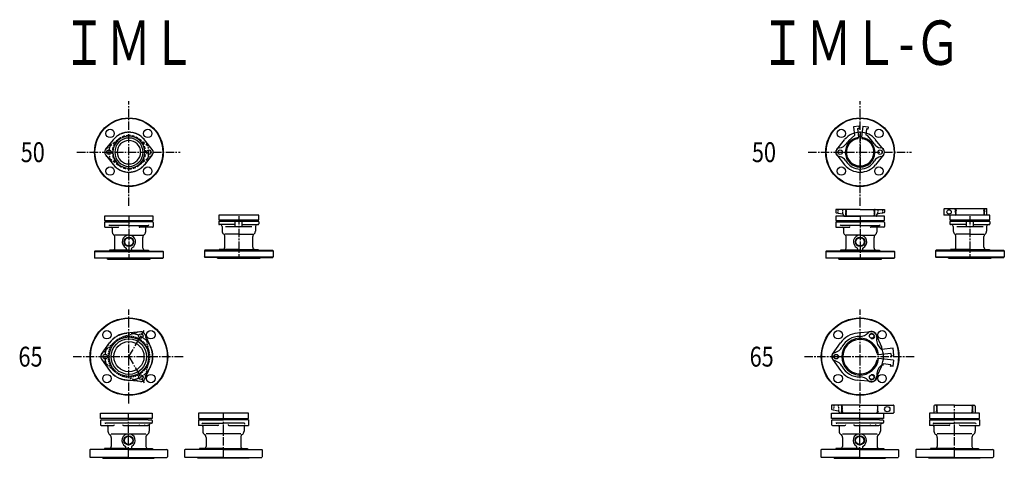
# Model space of a CAD drawing. Extents: x -731 to 2001, y -4322 to 478.
# Drawn here: x -526 to 1695, y -512 to 478 of the extents above; entities that cross this region are included whole.
import ezdxf
from ezdxf.enums import TextEntityAlignment as Align

# ---------------------------------------------------------------- set-up
doc = ezdxf.new("R2010")
doc.units = 0
doc.header["$PDMODE"] = 65
doc.header["$PDSIZE"] = 0.2
for name, pattern in [('CENTER2', [28.575, 19.05, -3.175, 3.175, -3.175]), ('HIDDEN', [9.525, 6.35, -3.175]), ('HIDDEN2', [4.7625, 3.175, -1.5875])]:
    doc.linetypes.add(name, pattern=pattern)
for name, color, linetype in [('1', 7, 'CONTINUOUS'), ('2', 7, 'CONTINUOUS'), ('5', 7, 'CONTINUOUS')]:
    doc.layers.add(name, color=color, linetype=linetype)
doc.styles.get("Standard").update_dxf_attribs({"font": 'MONOTXT.shx', "width": 0.8, "bigfont": 'EXTFONT.shx'})
doc.styles.add('WinFont1', font='ＭＳ 明朝', dxfattribs={"width": 0.8})

msp = doc.modelspace()

# ---------------------------------------------------------------- linework, layer by layer
at = {"layer": '1', "color": 7, "linetype": 'CENTER2'}
for p, q in [((-279.3, 57.4), (-279.3, 293.6)), ((1369.7, 57.4), (1369.7, 293.6)), ((-396.4, 178.6), (-163.4, 178.6)), ((1252.6, 178.6), (1485.5, 178.6)), ((1309.7, 178.6), (1429.7, 178.6)), ((-279.3, -388.8), (-279.3, -176.4)), ((1369.7, -388.8), (1369.7, -176.4)), ((-279.3, -282.8), (-245, -223.4)), ((-404.9, -282.8), (-155.3, -282.8)), ((-279.3, -282.8), (-245, -342.1)), ((1244.1, -282.8), (1493.7, -282.8))]:
    msp.add_line(p, q, dxfattribs=at)
at = {"layer": '1', "color": 92, "linetype": 'CENTER2'}
msp.add_line((1369.7, 223.6), (1369.7, 133.6), dxfattribs=at)
at = {"layer": '1', "color": 7, "linetype": 'CONTINUOUS'}
for p, q in [((-332.1, 184.8), (-314.3, 206.8)), ((-226.5, 184.8), (-244.3, 206.8)), ((1316.9, 184.8), (1334.7, 206.8)), ((1422.5, 184.8), (1404.7, 206.8)), ((-332.1, 172.3), (-314.3, 150.3)), ((-226.5, 172.3), (-244.3, 150.3)), ((1316.9, 172.3), (1334.7, 150.3)), ((1422.5, 172.3), (1404.7, 150.3)), ((-224.3, 34.3), (-334.3, 34.3)), ((-334.3, 34.3), (-334.3, 24.3)), ((-334.3, 24.3), (-224.3, 24.3)), ((-224.3, 24.3), (-224.3, 34.3)), ((13.4, 36.3), (-76.6, 36.3)), ((-76.6, 36.3), (-76.6, 26.3)), ((-76.6, 26.3), (13.4, 26.3)), ((-75.1, 23.3), (11.9, 23.3)), ((-39.5, 11.3), (-39.5, 23.3)), ((-23.7, 11.3), (-23.7, 23.3)), ((13.4, 26.3), (13.4, 36.3)), ((1424.7, 34.3), (1314.7, 34.3)), ((1314.7, 34.3), (1314.7, 24.3)), ((1314.7, 24.3), (1424.7, 24.3)), ((1424.7, 24.3), (1424.7, 34.3)), ((1662.4, 36.3), (1572.4, 36.3)), ((1572.4, 36.3), (1572.4, 26.3)), ((1572.4, 26.3), (1662.4, 26.3)), ((1573.9, 23.3), (1660.9, 23.3)), ((1609.5, 11.3), (1609.5, 23.3)), ((1625.3, 11.3), (1625.3, 23.3)), ((1662.4, 26.3), (1662.4, 36.3)), ((-334.3, 19.8), (-334.3, 10.8)), ((-332.8, 9.3), (-303.7, 9.3)), ((-225.8, 9.3), (-254.9, 9.3)), ((-224.3, 19.8), (-224.3, 10.8)), ((-61.3, 11.3), (-1.9, 11.3)), ((1314.7, 19.8), (1314.7, 10.8)), ((1316.2, 9.3), (1345.3, 9.3)), ((1423.2, 9.3), (1394.1, 9.3)), ((1424.7, 19.8), (1424.7, 10.8)), ((1587.7, 11.3), (1647.1, 11.3)), ((-279.3, -8.5), (-310.8, -8.5)), ((-279.3, -8.5), (-247.8, -8.5)), ((-31.6, -6.5), (-63.1, -6.5)), ((-31.6, -6.5), (-0.1, -6.5)), ((1369.7, -8.5), (1338.2, -8.5)), ((1369.7, -8.5), (1401.2, -8.5)), ((1617.4, -6.5), (1585.9, -6.5)), ((1617.4, -6.5), (1648.9, -6.5)), ((-279.3, -42.7), (-323.3, -42.7)), ((-323.3, -42.7), (-323.3, -44.7)), ((-279.3, -42.7), (-235.3, -42.7)), ((-235.3, -42.7), (-235.3, -44.7)), ((-108.1, -42.7), (-109.1, -43.7)), ((-109.1, -43.7), (-109.1, -57.7)), ((-109.1, -43.7), (45.9, -43.7)), ((-31.6, -42.7), (-108.1, -42.7)), ((-31.6, -40.7), (-75.6, -40.7)), ((-75.6, -40.7), (-75.6, -42.7)), ((-31.6, -40.7), (12.4, -40.7)), ((-31.6, -42.7), (44.9, -42.7)), ((12.4, -40.7), (12.4, -42.7)), ((44.9, -42.7), (45.9, -43.7)), ((45.9, -43.7), (45.9, -57.7)), ((1369.7, -42.7), (1325.7, -42.7)), ((1325.7, -42.7), (1325.7, -44.7)), ((1369.7, -42.7), (1413.7, -42.7)), ((1413.7, -42.7), (1413.7, -44.7)), ((1540.9, -42.7), (1539.9, -43.7)), ((1539.9, -43.7), (1539.9, -57.7)), ((1539.9, -43.7), (1694.9, -43.7)), ((1617.4, -42.7), (1540.9, -42.7)), ((1617.4, -40.7), (1573.4, -40.7)), ((1573.4, -40.7), (1573.4, -42.7)), ((1617.4, -40.7), (1661.4, -40.7)), ((1617.4, -42.7), (1693.9, -42.7)), ((1661.4, -40.7), (1661.4, -42.7)), ((1693.9, -42.7), (1694.9, -43.7)), ((1694.9, -43.7), (1694.9, -57.7)), ((-355.8, -44.7), (-356.8, -45.7)), ((-356.8, -45.7), (-356.8, -59.7)), ((-356.8, -45.7), (-201.8, -45.7)), ((-355.8, -60.7), (-356.8, -59.7)), ((-356.8, -59.7), (-201.8, -59.7)), ((-279.3, -44.7), (-355.8, -44.7)), ((-279.3, -60.7), (-355.8, -60.7)), ((-327.3, -62.7), (-327.3, -60.7)), ((-327.3, -62.7), (-231.3, -62.7)), ((-279.3, -44.7), (-202.8, -44.7)), ((-279.3, -60.7), (-202.8, -60.7)), ((-231.3, -62.7), (-231.3, -60.7)), ((-202.8, -44.7), (-201.8, -45.7)), ((-202.8, -60.7), (-201.8, -59.7)), ((-201.8, -45.7), (-201.8, -59.7)), ((-108.1, -58.7), (-109.1, -57.7)), ((-109.1, -57.7), (45.9, -57.7)), ((-31.6, -58.7), (-108.1, -58.7)), ((-79.6, -60.7), (-79.6, -58.7)), ((-79.6, -60.7), (16.4, -60.7)), ((-31.6, -58.7), (44.9, -58.7)), ((16.4, -60.7), (16.4, -58.7)), ((44.9, -58.7), (45.9, -57.7)), ((1293.2, -44.7), (1292.2, -45.7)), ((1292.2, -45.7), (1292.2, -59.7)), ((1292.2, -45.7), (1447.2, -45.7)), ((1293.2, -60.7), (1292.2, -59.7)), ((1292.2, -59.7), (1447.2, -59.7)), ((1369.7, -44.7), (1293.2, -44.7)), ((1369.7, -60.7), (1293.2, -60.7)), ((1321.7, -62.7), (1321.7, -60.7)), ((1321.7, -62.7), (1417.7, -62.7)), ((1369.7, -44.7), (1446.2, -44.7)), ((1369.7, -60.7), (1446.2, -60.7)), ((1417.7, -62.7), (1417.7, -60.7)), ((1446.2, -44.7), (1447.2, -45.7)), ((1446.2, -60.7), (1447.2, -59.7)), ((1447.2, -45.7), (1447.2, -59.7)), ((1540.9, -58.7), (1539.9, -57.7)), ((1539.9, -57.7), (1694.9, -57.7)), ((1617.4, -58.7), (1540.9, -58.7)), ((1569.4, -60.7), (1569.4, -58.7)), ((1569.4, -60.7), (1665.4, -60.7)), ((1617.4, -58.7), (1693.9, -58.7)), ((1665.4, -60.7), (1665.4, -58.7)), ((1693.9, -58.7), (1694.9, -57.7)), ((-253.5, -226.5), (-284.5, -229.5)), ((-243.4, -232.3), (-230.6, -260.7)), ((1394.7, -226.5), (1363.7, -229.5)), ((1404.8, -232.3), (1417.7, -260.7)), ((-340.9, -276.9), (-322.8, -251.6)), ((1307.3, -276.9), (1325.4, -251.6)), ((1418.3, -266.6), (1414.5, -263)), ((1443.9, -263.9), (1418.3, -266.6)), ((1445.6, -280.3), (1443.9, -263.9)), ((-340.9, -288.6), (-322.8, -313.9)), ((1307.3, -288.6), (1325.4, -313.9)), ((1439.1, -275.5), (1411.3, -278.4)), ((1445, -290.7), (1411.3, -287.1)), ((1439.1, -275.5), (1439.6, -280.9)), ((1439.6, -280.9), (1445.6, -280.3)), ((-243.4, -333.2), (-230.6, -304.9)), ((1404.8, -333.2), (1417.7, -304.9)), ((1417.9, -301.9), (1416.4, -303.2)), ((1421.2, -302.3), (1417.9, -301.9)), ((1421.5, -299.3), (1421.2, -302.3)), ((1438.9, -301.1), (1421.5, -299.3)), ((1438.6, -304.1), (1438.9, -301.1)), ((1443.6, -304.6), (1438.6, -304.1)), ((1445, -290.7), (1443.6, -304.6)), ((-253.5, -339.1), (-284.5, -336)), ((1394.7, -339.1), (1363.7, -336)), ((1368.9, -392.2), (1305.4, -392.2)), ((1305.4, -392.2), (1305.4, -401.4)), ((1368.9, -392.2), (1444.6, -392.2)), ((1445.6, -393.2), (1445.6, -409.2)), ((1536.3, -394.2), (1536.3, -409.2)), ((1582.8, -392.2), (1538.3, -392.2)), ((1582.8, -392.2), (1627.3, -392.2)), ((1629.3, -394.2), (1629.3, -409.2)), ((-343.6, -422.2), (-343.6, -410.2)), ((-343.6, -410.2), (-226.6, -410.2)), ((-226.6, -410.2), (-226.6, -422.2)), ((-9.8, -410.2), (-122.5, -410.2)), ((-122.5, -410.2), (-122.5, -422.2)), ((-9.8, -422.2), (-9.8, -410.2)), ((1305.4, -422.2), (1305.4, -410.2)), ((1305.4, -410.2), (1422.4, -410.2)), ((1306.2, -402.4), (1319.9, -404.8)), ((1322.4, -407.7), (1322.4, -409.2)), ((1368.9, -410.2), (1323.4, -410.2)), ((1368.9, -410.2), (1444.6, -410.2)), ((1422.4, -410.2), (1422.4, -422.2)), ((1639.1, -410.2), (1526.5, -410.2)), ((1526.5, -410.2), (1526.5, -422.2)), ((1639.1, -422.2), (1639.1, -410.2)), ((-226.6, -422.2), (-343.6, -422.2)), ((-343.6, -427.2), (-343.6, -436.2)), ((-341.6, -438.2), (-313.8, -438.2)), ((-291.7, -438.2), (-236.8, -438.2)), ((-122.5, -422.2), (-9.8, -422.2)), ((-122.5, -425.2), (-122.5, -438.2)), ((-78.7, -438.2), (-122.5, -438.2)), ((-53.7, -438.2), (-9.8, -438.2)), ((-9.8, -425.2), (-9.8, -438.2)), ((1422.4, -422.2), (1305.4, -422.2)), ((1305.4, -427.2), (1305.4, -436.2)), ((1307.4, -438.2), (1335.2, -438.2)), ((1357.3, -438.2), (1412.2, -438.2)), ((1526.5, -422.2), (1639.1, -422.2)), ((1526.5, -425.2), (1526.5, -438.2)), ((1570.3, -438.2), (1526.5, -438.2)), ((1595.3, -438.2), (1639.1, -438.2)), ((1639.1, -425.2), (1639.1, -438.2)), ((-319.1, -456.7), (-241.1, -456.7)), ((-27.2, -456.7), (-105.2, -456.7)), ((1329.9, -456.7), (1407.9, -456.7)), ((1621.8, -456.7), (1543.8, -456.7)), ((-367.6, -493.2), (-366.6, -492.2)), ((-367.6, -493.2), (-367.6, -509.2)), ((-367.6, -509.2), (-366.6, -510.2)), ((-280.1, -492.2), (-366.6, -492.2)), ((-280.1, -510.2), (-366.6, -510.2)), ((-338.1, -512.2), (-338.1, -510.2)), ((-280.1, -490.2), (-334.1, -490.2)), ((-334.1, -490.2), (-334.1, -492.2)), ((-280.1, -490.2), (-226.1, -490.2)), ((-280.1, -492.2), (-193.6, -492.2)), ((-280.1, -510.2), (-193.6, -510.2)), ((-226.1, -490.2), (-226.1, -492.2)), ((-222.1, -512.2), (-222.1, -510.2)), ((-192.6, -493.2), (-193.6, -492.2)), ((-192.6, -509.2), (-193.6, -510.2)), ((-192.6, -493.2), (-192.6, -509.2)), ((-153.7, -493.2), (-152.7, -492.2)), ((-153.7, -493.2), (-153.7, -509.2)), ((-153.7, -509.2), (-152.7, -510.2)), ((-66.2, -492.2), (-152.7, -492.2)), ((-66.2, -510.2), (-152.7, -510.2)), ((-124.2, -512.2), (-124.2, -510.2)), ((-66.2, -490.2), (-120.2, -490.2)), ((-120.2, -490.2), (-120.2, -492.2)), ((-66.2, -490.2), (-12.2, -490.2)), ((-66.2, -492.2), (20.3, -492.2)), ((-66.2, -510.2), (20.3, -510.2)), ((-12.2, -490.2), (-12.2, -492.2)), ((-8.2, -512.2), (-8.2, -510.2)), ((21.3, -493.2), (20.3, -492.2)), ((21.3, -509.2), (20.3, -510.2)), ((21.3, -493.2), (21.3, -509.2)), ((1281.4, -493.2), (1282.4, -492.2)), ((1281.4, -493.2), (1281.4, -509.2)), ((1281.4, -509.2), (1282.4, -510.2)), ((1368.9, -492.2), (1282.4, -492.2)), ((1368.9, -510.2), (1282.4, -510.2)), ((1310.9, -512.2), (1310.9, -510.2)), ((1368.9, -490.2), (1314.9, -490.2)), ((1314.9, -490.2), (1314.9, -492.2)), ((1368.9, -490.2), (1422.9, -490.2)), ((1368.9, -492.2), (1455.4, -492.2)), ((1368.9, -510.2), (1455.4, -510.2)), ((1422.9, -490.2), (1422.9, -492.2)), ((1426.9, -512.2), (1426.9, -510.2)), ((1456.4, -493.2), (1455.4, -492.2)), ((1456.4, -509.2), (1455.4, -510.2)), ((1456.4, -493.2), (1456.4, -509.2)), ((1495.3, -493.2), (1496.3, -492.2)), ((1495.3, -493.2), (1495.3, -509.2)), ((1495.3, -509.2), (1496.3, -510.2)), ((1582.8, -492.2), (1496.3, -492.2)), ((1582.8, -510.2), (1496.3, -510.2)), ((1524.8, -512.2), (1524.8, -510.2)), ((1582.8, -490.2), (1528.8, -490.2)), ((1528.8, -490.2), (1528.8, -492.2)), ((1582.8, -490.2), (1636.8, -490.2)), ((1582.8, -492.2), (1669.3, -492.2)), ((1582.8, -510.2), (1669.3, -510.2)), ((1636.8, -490.2), (1636.8, -492.2)), ((1640.8, -512.2), (1640.8, -510.2)), ((1670.3, -493.2), (1669.3, -492.2)), ((1670.3, -509.2), (1669.3, -510.2)), ((1670.3, -493.2), (1670.3, -509.2)), ((-338.1, -512.2), (-222.1, -512.2)), ((-8.2, -512.2), (-124.2, -512.2)), ((1310.9, -512.2), (1426.9, -512.2)), ((1640.8, -512.2), (1524.8, -512.2))]:
    msp.add_line(p, q, dxfattribs=at)
at = {"layer": '1', "color": 7, "linetype": 'HIDDEN'}
for p, q in [((-330.4, 186.5), (-302.2, 208.2)), ((-228.2, 186.5), (-256.4, 208.2)), ((-330.4, 170.6), (-302.2, 148.9)), ((-228.2, 170.6), (-256.4, 148.9))]:
    msp.add_line(p, q, dxfattribs=at)
at = {"layer": '1', "color": 7, "linetype": 'HIDDEN2'}
for p, q in [((-255.5, -226.9), (-292.9, -238.3)), ((-242.8, -234.2), (-234, -272.3)), ((-339.6, -275.5), (-311, -248.8)), ((-339.6, -290.1), (-311, -316.8)), ((-242.8, -331.4), (-234, -293.2)), ((-255.5, -338.7), (-292.9, -327.2)), ((1310.4, -392.2), (1309.9, -401.9)), ((1320.4, -392.2), (1321.1, -405.3)), ((1327.4, -392.5), (1327.4, -392.2)), ((1327.4, -392.5), (1329.9, -394)), ((1329.9, -394), (1328.1, -395)), ((1328.1, -395.8), (1329.9, -396.9)), ((1329.9, -396.9), (1328.1, -397.9)), ((1328.1, -398.7), (1329.9, -399.7)), ((1410.4, -392.5), (1407.9, -394)), ((1407.9, -394), (1409.6, -395)), ((1409.6, -395.8), (1407.9, -396.9)), ((1407.9, -396.9), (1409.6, -397.9)), ((1409.6, -398.7), (1407.9, -399.7)), ((1410.4, -392.5), (1410.4, -392.2)), ((1541.3, -392.5), (1541.3, -392.2)), ((1541.3, -392.5), (1543.8, -394)), ((1543.8, -394), (1542, -395)), ((1542, -395.8), (1543.8, -396.9)), ((1543.8, -396.9), (1542, -397.9)), ((1542, -398.7), (1543.8, -399.7)), ((1624.3, -392.5), (1621.8, -394)), ((1621.8, -394), (1623.5, -395)), ((1623.5, -395.8), (1621.8, -396.9)), ((1621.8, -396.9), (1623.5, -397.9)), ((1623.5, -398.7), (1621.8, -399.7)), ((1624.3, -392.5), (1624.3, -392.2)), ((1327.4, -409.8), (1329.9, -408.4)), ((1327.4, -409.8), (1327.4, -410.2)), ((1329.9, -399.7), (1328.1, -400.7)), ((1328.1, -401.6), (1329.9, -402.6)), ((1329.9, -402.6), (1328.1, -403.6)), ((1328.1, -404.5), (1329.9, -405.5)), ((1329.9, -405.5), (1328.1, -406.5)), ((1328.1, -407.4), (1329.9, -408.4)), ((1407.9, -399.7), (1409.6, -400.7)), ((1409.6, -401.6), (1407.9, -402.6)), ((1407.9, -402.6), (1409.6, -403.6)), ((1409.6, -404.5), (1407.9, -405.5)), ((1407.9, -405.5), (1409.6, -406.5)), ((1409.6, -407.4), (1407.9, -408.4)), ((1410.4, -409.8), (1407.9, -408.4)), ((1410.4, -409.8), (1410.4, -410.2)), ((1541.3, -409.8), (1543.8, -408.4)), ((1541.3, -409.8), (1541.3, -410.2)), ((1543.8, -399.7), (1542, -400.7)), ((1542, -401.6), (1543.8, -402.6)), ((1543.8, -402.6), (1542, -403.6)), ((1542, -404.5), (1543.8, -405.5)), ((1543.8, -405.5), (1542, -406.5)), ((1542, -407.4), (1543.8, -408.4)), ((1621.8, -399.7), (1623.5, -400.7)), ((1623.5, -401.6), (1621.8, -402.6)), ((1621.8, -402.6), (1623.5, -403.6)), ((1623.5, -404.5), (1621.8, -405.5)), ((1621.8, -405.5), (1623.5, -406.5)), ((1623.5, -407.4), (1621.8, -408.4)), ((1624.3, -409.8), (1621.8, -408.4)), ((1624.3, -409.8), (1624.3, -410.2))]:
    msp.add_line(p, q, dxfattribs=at)
at = {"layer": '1', "color": 7, "linetype": 'CONTINUOUS'}
for centre, radius in [((-279.3, 178.6), 77.5), ((-279.3, 178.6), 76.5), ((1369.7, 178.6), 77.5), ((1369.7, 178.6), 76.5), ((-321.7, 221), 9.5), ((-236.9, 221), 9.5), ((1327.3, 221), 9.5), ((1412.1, 221), 9.5), ((-324.3, 178.6), 5), ((-234.3, 178.6), 5), ((-321.7, 136.1), 9.5), ((-236.9, 136.1), 9.5), ((1327.3, 136.1), 9.5), ((1412.1, 136.1), 9.5), ((-279.3, -23.7), 10.5), ((-279.3, -23.7), 9.32), ((1369.7, -23.7), 10.5), ((1369.7, -23.7), 9.32), ((-279.3, -282.8), 87.5), ((-279.3, -282.8), 86.5), ((1369.7, -282.8), 87.5), ((1369.7, -282.8), 86.5), ((-328.8, -233.3), 9.5), ((-279.3, -282.8), 44.5), ((-279.3, -282.8), 40), ((-252.5, -236.4), 5), ((-229.8, -233.3), 9.5), ((1320.2, -233.3), 9.5), ((1395.7, -236.4), 5), ((1419.2, -233.3), 9.5), ((-279.3, -282.8), 34), ((-332.8, -282.8), 5), ((1315.4, -282.8), 5), ((1316.2, -282.8), 5), ((-328.8, -332.3), 9.5), ((-252.5, -329.1), 5), ((-229.8, -332.3), 9.5), ((1320.2, -332.3), 9.5), ((1395.7, -329.1), 5), ((1419.2, -332.3), 9.5), ((1430.9, -401.2), 6), ((-280.1, -471.7), 10.5), ((-280.1, -471.7), 9.32), ((1368.9, -471.7), 10.5), ((1368.9, -471.7), 9.32)]:
    msp.add_circle(centre, radius, dxfattribs=at)
at = {"layer": '1', "color": 7, "linetype": 'CENTER2'}
msp.add_circle((-279.3, -282.8), 53.5, dxfattribs=at)
at = {"layer": '1', "color": 7, "linetype": 'HIDDEN2'}
msp.add_circle((-279.3, -282.8), 46.5, dxfattribs=at)
at = {"layer": '1', "color": 7, "linetype": 'CENTER2'}
for start, end in [(90, -90), (-90, 90)]:
    msp.add_arc((-279.3, 178.6), 45, start, end, dxfattribs=at)
at = {"layer": '1', "color": 7, "linetype": 'CONTINUOUS'}
for centre, radius, start, end in [((-279.3, 178.6), 45, 90, 141.0576), ((-279.3, 178.6), 45, 38.9424, 90), ((1369.7, 178.6), 45, 90, 141.0576), ((1369.7, 178.6), 45, 38.9424, 90), ((-279.3, 178.6), 36, 90, -90), ((-279.3, 178.6), 32, 90, -90), ((-279.3, 178.6), 26.5, 90, -90), ((-279.3, 178.6), 36, -90, 90), ((-279.3, 178.6), 32, -90, 90), ((-279.3, 178.6), 26.5, -90, 90), ((-324.3, 178.6), 10, 141.0576, -141.0576), ((-234.3, 178.6), 10, -38.9424, 38.9424), ((1324.7, 178.6), 10, 141.0576, -141.0576), ((1414.7, 178.6), 10, -38.9424, 38.9424), ((-279.3, 178.6), 45, -141.0576, -90), ((-279.3, 178.6), 45, -90, -38.9424), ((1369.7, 178.6), 45, -141.0576, -90), ((1369.7, 178.6), 45, -90, -38.9424), ((-75.1, 21.8), 1.5, 90, 180), ((11.9, 21.8), 1.5, 0, 90), ((1573.9, 21.8), 1.5, 90, 180), ((1660.9, 21.8), 1.5, 0, 90), ((-332.8, 19.8), 1.5, 90, 180), ((-332.8, 10.8), 1.5, 180, -90), ((-318.8, 7.3), 2, 0, 90), ((-239.8, 7.3), 2, 90, 180), ((-225.8, 19.8), 1.5, 0, 90), ((-225.8, 10.8), 1.5, -90, 0), ((-73.1, 11.3), 4, 0, 90), ((-61.6, 0.3), 7.5, 180, -126.8699), ((-1.6, 0.3), 7.5, -53.1301, 0), ((9.9, 11.3), 4, 90, 180), ((1316.2, 19.8), 1.5, 90, 180), ((1316.2, 10.8), 1.5, 180, -90), ((1330.2, 7.3), 2, 0, 90), ((1409.2, 7.3), 2, 90, 180), ((1423.2, 19.8), 1.5, 0, 90), ((1423.2, 10.8), 1.5, -90, 0), ((1575.9, 11.3), 4, 0, 90), ((1587.4, 0.3), 7.5, 180, -126.8699), ((1647.4, 0.3), 7.5, -53.1301, 0), ((1658.9, 11.3), 4, 90, 180), ((-309.3, -1.7), 7.5, 180, -126.8699), ((-318.3, -13.7), 7.5, 0, 53.1301), ((-279.3, -23.7), 15, -62.734, -117.266), ((-240.3, -13.7), 7.5, 126.8699, 180), ((-249.3, -1.7), 7.5, -53.1301, 0), ((-70.6, -11.7), 7.5, 0, 53.1301), ((7.4, -11.7), 7.5, 126.8699, 180), ((1339.7, -1.7), 7.5, 180, -126.8699), ((1330.7, -13.7), 7.5, 0, 53.1301), ((1369.7, -23.7), 15, -62.734, -117.266), ((1408.7, -13.7), 7.5, 126.8699, 180), ((1399.7, -1.7), 7.5, -53.1301, 0), ((1578.4, -11.7), 7.5, 0, 53.1301), ((1656.4, -11.7), 7.5, 126.8699, 180), ((-315.8, -37.7), 5, -90, 0), ((-287.5, -39.7), 3, -90, 62.734), ((-271, -39.7), 3, 117.266, -90), ((-242.8, -37.7), 5, 180, -90), ((-68.1, -35.7), 5, -90, 0), ((4.9, -35.7), 5, 180, -90), ((1333.2, -37.7), 5, -90, 0), ((1361.4, -39.7), 3, -90, 62.734), ((1377.9, -39.7), 3, 117.266, -90), ((1406.2, -37.7), 5, 180, -90), ((1580.9, -35.7), 5, -90, 0), ((1653.9, -35.7), 5, 180, -90), ((-279.3, -282.8), 53.5, 95.6016, 144.3984), ((-252.5, -236.4), 10, 24.3984, 95.6016), ((1368.9, -282.8), 53.5, 95.6016, 144.3984), ((1369.7, -282.8), 41.5, 6.0356, -6.0356), ((1368.9, -282.8), 45.8, 89.5531, 151.5567), ((1369.7, -282.8), 39, 10.096, -10.096), ((1369.5, -212), 25, -90.4469, -42.6901), ((1395.2, -235.8), 10, 61.5, 137.3099), ((1395.2, -235.8), 5, 61.5, -118.5), ((1369.7, -282.8), 48.5, 58.5, 61.5), ((1395.7, -236.4), 10, 24.3984, 95.6016), ((1397.6, -237.2), 5, -121.5, 58.5), ((1369.7, -282.8), 58.5, 58.5, 61.5), ((1369.7, -282.8), 63.5, 58.5, 61.5), ((1397.6, -237.2), 10, -12.8401, 58.5), ((1431.8, -244.9), 25, 167.1599, -133.662), ((-279.3, -282.8), 53.5, -24.3984, 24.3984), ((1306.7, -249.1), 25, -74.3192, -28.4433), ((1368.9, -282.8), 53.5, -24.3984, 24.3984), ((-332.8, -282.8), 10, 144.3984, -144.3984), ((1315.4, -282.8), 10, 144.3984, -144.3984), ((1316.2, -282.8), 10, 105.6808, -105.6808), ((1411, -275.4), 3, -169.904, -84), ((1411, -290.1), 3, 84, 169.904), ((1306.7, -316.5), 25, 28.4433, 74.3192), ((1368.9, -282.8), 45.8, -151.5567, -89.5531), ((1432.2, -322.6), 25, 129.051, -170.4614), ((-279.3, -282.8), 53.5, -144.3984, -95.6016), ((1368.9, -282.8), 53.5, -144.3984, -95.6016), ((1369.5, -353.5), 25, 42.6901, 90.4469), ((1395.2, -329.8), 5, 118.5, -61.5), ((1369.7, -282.8), 48.5, -61.5, -58.5), ((1397.6, -328.4), 5, -58.5, 121.5), ((1369.7, -282.8), 58.5, -61.5, -58.5), ((1397.6, -328.4), 10, -58.5, 9.5386), ((-252.5, -329.1), 10, -95.6016, -24.3984), ((1395.2, -329.8), 10, -137.3099, -61.5), ((1395.7, -329.1), 10, -95.6016, -24.3984), ((1369.7, -282.8), 63.5, -61.5, -58.5), ((1444.6, -393.2), 1, 0, 90), ((1538.3, -394.2), 2, 90, 180), ((1627.3, -394.2), 2, 0, 90), ((1306.4, -401.4), 1, 180, -100.008), ((1319.4, -407.7), 3, 0, 79.992), ((1323.4, -409.2), 1, 180, -90), ((1444.6, -409.2), 1, -90, 0), ((1537.3, -409.2), 1, 180, -90), ((1628.3, -409.2), 1, -90, 0), ((-341.6, -427.2), 2, 90, 180), ((-341.6, -436.2), 2, 180, -90), ((-328.6, -440.2), 2, 0, 90), ((-228.6, -427.2), 2, 0, 90), ((-114.7, -440.2), 2, 0, 90), ((-17.7, -440.2), 2, 90, 180), ((1307.4, -427.2), 2, 90, 180), ((1307.4, -436.2), 2, 180, -90), ((1320.4, -440.2), 2, 0, 90), ((1420.4, -427.2), 2, 0, 90), ((1534.3, -440.2), 2, 0, 90), ((1631.3, -440.2), 2, 90, 180), ((-318.1, -451.1), 8.5, 180, -123.9745), ((-327.6, -465.2), 8.5, 0, 56.0255), ((-280.1, -471.7), 15, -59.4416, -120.5584), ((-232.6, -465.2), 8.5, 123.9745, 180), ((-242.1, -451.1), 8.5, -56.0255, 0), ((-104.2, -451.1), 8.5, 180, -123.9745), ((-113.7, -465.2), 8.5, 0, 56.0255), ((-18.7, -465.2), 8.5, 123.9745, 180), ((-28.2, -451.1), 8.5, -56.0255, 0), ((1330.9, -451.1), 8.5, 180, -123.9745), ((1321.4, -465.2), 8.5, 0, 56.0255), ((1368.9, -471.7), 15, -59.4416, -120.5584), ((1416.4, -465.2), 8.5, 123.9745, 180), ((1406.9, -451.1), 8.5, -56.0255, 0), ((1544.8, -451.1), 8.5, 180, -123.9745), ((1535.3, -465.2), 8.5, 0, 56.0255), ((1630.3, -465.2), 8.5, 123.9745, 180), ((1620.8, -451.1), 8.5, -56.0255, 0), ((-324.1, -485.2), 5, -90, 0), ((-289.2, -487.2), 3, -90, 59.4416), ((-270.9, -487.2), 3, 120.5584, -90), ((-236.1, -485.2), 5, 180, -90), ((-110.2, -485.2), 5, -90, 0), ((-22.2, -485.2), 5, 180, -90), ((1324.9, -485.2), 5, -90, 0), ((1359.7, -487.2), 3, -90, 59.4416), ((1378, -487.2), 3, 120.5584, -90), ((1412.9, -485.2), 5, 180, -90), ((1538.8, -485.2), 5, -90, 0), ((1626.8, -485.2), 5, 180, -90)]:
    msp.add_arc(centre, radius, start, end, dxfattribs=at)
at = {"layer": '1', "color": 7, "linetype": 'HIDDEN'}
for start, end in [(90, -90), (-90, 90)]:
    msp.add_arc((-279.3, 178.6), 37.5, start, end, dxfattribs=at)
at = {"layer": '1', "color": 7, "linetype": 'HIDDEN2'}
for centre, radius, start, end in [((1328.4, -395.4), 0.5, 120, -120), ((1328.4, -398.3), 0.5, 120, -120), ((1409.4, -395.4), 0.5, -60, 60), ((1409.4, -398.3), 0.5, -60, 60), ((1542.3, -395.4), 0.5, 120, -120), ((1542.3, -398.3), 0.5, 120, -120), ((1623.3, -395.4), 0.5, -60, 60), ((1623.3, -398.3), 0.5, -60, 60), ((1308.9, -401.8), 1, -100.008, -3), ((1328.4, -401.2), 0.5, 120, -120), ((1328.4, -404.1), 0.5, 120, -120), ((1328.4, -407), 0.5, 120, -120), ((1409.4, -401.2), 0.5, -60, 60), ((1409.4, -404.1), 0.5, -60, 60), ((1409.4, -407), 0.5, -60, 60), ((1542.3, -401.2), 0.5, 120, -120), ((1542.3, -404.1), 0.5, 120, -120), ((1542.3, -407), 0.5, 120, -120), ((1623.3, -401.2), 0.5, -60, 60), ((1623.3, -404.1), 0.5, -60, 60), ((1623.3, -407), 0.5, -60, 60)]:
    msp.add_arc(centre, radius, start, end, dxfattribs=at)
at = {"layer": '1', "color": 7, "linetype": 'CONTINUOUS'}
for p in [(-310.8, -8.5), (-247.8, -8.5), (-63.1, -6.5), (-0.1, -6.5), (1338.2, -8.5), (1401.2, -8.5), (1585.9, -6.5), (1648.9, -6.5), (1421.2, -302.3), (1421.5, -299.3), (1438.6, -304.1), (1438.9, -301.1), (1443.6, -304.6), (1327.4, -392.5), (1327.4, -395.4), (1327.4, -398.3), (1329.9, -394), (1329.9, -394), (1329.9, -396.9), (1329.9, -396.9), (1329.9, -399.7), (1329.9, -399.7), (1407.9, -394), (1407.9, -394), (1407.9, -396.9), (1407.9, -396.9), (1407.9, -399.7), (1407.9, -399.7), (1410.4, -392.5), (1410.4, -395.4), (1410.4, -398.3), (1445.6, -392.2), (1541.3, -392.5), (1541.3, -395.4), (1541.3, -398.3), (1543.8, -394), (1543.8, -394), (1543.8, -396.9), (1543.8, -396.9), (1543.8, -399.7), (1543.8, -399.7), (1621.8, -394), (1621.8, -394), (1621.8, -396.9), (1621.8, -396.9), (1621.8, -399.7), (1621.8, -399.7), (1624.3, -392.5), (1624.3, -395.4), (1624.3, -398.3), (1327.4, -401.2), (1327.4, -404.1), (1327.4, -407), (1327.4, -409.8), (1329.9, -402.6), (1329.9, -405.5), (1329.9, -405.5), (1329.9, -408.4), (1329.9, -408.4), (1407.9, -402.6), (1407.9, -405.5), (1407.9, -405.5), (1407.9, -408.4), (1407.9, -408.4), (1410.4, -401.2), (1410.4, -404.1), (1410.4, -407), (1410.4, -409.8), (1541.3, -401.2), (1541.3, -404.1), (1541.3, -407), (1541.3, -409.8), (1543.8, -402.6), (1543.8, -405.5), (1543.8, -405.5), (1543.8, -408.4), (1543.8, -408.4), (1621.8, -402.6), (1621.8, -405.5), (1621.8, -405.5), (1621.8, -408.4), (1621.8, -408.4), (1624.3, -401.2), (1624.3, -404.1), (1624.3, -407), (1624.3, -409.8), (-319.1, -456.7), (-241.1, -456.7), (-105.2, -456.7), (-27.2, -456.7), (1329.9, -456.7), (1407.9, -456.7), (1543.8, -456.7), (1621.8, -456.7)]:
    msp.add_point(p, dxfattribs=at)
at = {"layer": '2', "color": 7, "linetype": 'CENTER2'}
for p, q in [((-279.3, 34.3), (-279.3, -62.7)), ((-31.6, 34.3), (-31.6, -60.7)), ((1369.7, 34.3), (1369.7, -62.7)), ((1617.4, 34.3), (1617.4, -60.7)), ((1368.9, -512.2), (1368.9, -392.2)), ((1582.8, -512.2), (1582.8, -392.2)), ((-280.1, -512.2), (-280.1, -410.2)), ((-66.2, -512.2), (-66.2, -410.2))]:
    msp.add_line(p, q, dxfattribs=at)
at = {"layer": '2', "color": 7, "linetype": 'CONTINUOUS'}
for p, q in [((-332.8, 21.3), (-279.3, 21.3)), ((-279.3, 13.3), (-322.8, 13.3)), ((-316.8, 7.3), (-316.8, -1.7)), ((-225.8, 21.3), (-279.3, 21.3)), ((-279.3, 13.3), (-235.8, 13.3)), ((-241.8, 7.3), (-241.8, -1.7)), ((-76.6, 21.8), (-76.6, 16.8)), ((-39.5, 15.3), (-75.1, 15.3)), ((-69.1, 11.3), (-69.1, 0.3)), ((-23.7, 15.3), (11.9, 15.3)), ((5.9, 11.3), (5.9, 0.3)), ((13.4, 21.8), (13.4, 16.8)), ((1316.2, 21.3), (1369.7, 21.3)), ((1369.7, 13.3), (1326.2, 13.3)), ((1332.2, 7.3), (1332.2, -1.7)), ((1423.2, 21.3), (1369.7, 21.3)), ((1369.7, 13.3), (1413.2, 13.3)), ((1407.2, 7.3), (1407.2, -1.7)), ((1572.4, 21.8), (1572.4, 16.8)), ((1609.5, 15.3), (1573.9, 15.3)), ((1579.9, 11.3), (1579.9, 0.3)), ((1625.3, 15.3), (1660.9, 15.3)), ((1654.9, 11.3), (1654.9, 0.3)), ((1662.4, 21.8), (1662.4, 16.8)), ((-310.8, -37.7), (-310.8, -13.7)), ((-247.8, -37.7), (-247.8, -13.7)), ((-63.1, -35.7), (-63.1, -11.7)), ((-0.1, -35.7), (-0.1, -11.7)), ((1338.2, -37.7), (1338.2, -13.7)), ((1401.2, -37.7), (1401.2, -13.7)), ((1585.9, -35.7), (1585.9, -11.7)), ((1648.9, -35.7), (1648.9, -11.7)), ((-341.6, -425.2), (-280.1, -425.2)), ((-228.6, -433.2), (-331.6, -433.2)), ((-326.6, -440.2), (-326.6, -451.1)), ((-235.6, -425.2), (-280.1, -425.2)), ((-235.6, -425.2), (-228.6, -425.2)), ((-233.6, -437.2), (-233.6, -451.1)), ((-226.6, -427.2), (-226.6, -431.2)), ((-122.5, -425.2), (-66.2, -425.2)), ((-112.8, -433.2), (-66.2, -433.2)), ((-112.7, -437.2), (-112.7, -451.1)), ((-9.8, -425.2), (-66.2, -425.2)), ((-19.6, -433.2), (-66.2, -433.2)), ((-19.7, -440.2), (-19.7, -451.1)), ((1307.4, -425.2), (1368.9, -425.2)), ((1420.4, -433.2), (1317.4, -433.2)), ((1322.4, -440.2), (1322.4, -451.1)), ((1413.4, -425.2), (1368.9, -425.2)), ((1413.4, -425.2), (1420.4, -425.2)), ((1415.4, -437.2), (1415.4, -451.1)), ((1422.4, -427.2), (1422.4, -431.2)), ((1526.5, -425.2), (1582.8, -425.2)), ((1536.2, -433.2), (1582.8, -433.2)), ((1536.3, -437.2), (1536.3, -451.1)), ((1639.1, -425.2), (1582.8, -425.2)), ((1629.4, -433.2), (1582.8, -433.2)), ((1629.3, -440.2), (1629.3, -451.1)), ((-319.1, -465.2), (-319.1, -485.2)), ((-241.1, -465.2), (-241.1, -485.2)), ((-105.2, -465.2), (-105.2, -485.2)), ((-27.2, -465.2), (-27.2, -485.2)), ((1329.9, -465.2), (1329.9, -485.2)), ((1407.9, -465.2), (1407.9, -485.2)), ((1543.8, -465.2), (1543.8, -485.2)), ((1621.8, -465.2), (1621.8, -485.2))]:
    msp.add_line(p, q, dxfattribs=at)
for centre, radius, start, end in [((-322.8, 14.8), 1.5, 180, -90), ((-303.7, 10.8), 1.5, -90, 0), ((-254.9, 10.8), 1.5, 180, -90), ((-235.8, 14.8), 1.5, -90, 0), ((-75.1, 16.8), 1.5, 180, -90), ((-75.1, 16.8), 1.5, 180, -90), ((11.9, 16.8), 1.5, -90, 0), ((11.9, 16.8), 1.5, -90, 0), ((1326.2, 14.8), 1.5, 180, -90), ((1345.3, 10.8), 1.5, -90, 0), ((1394.1, 10.8), 1.5, 180, -90), ((1413.2, 14.8), 1.5, -90, 0), ((1573.9, 16.8), 1.5, 180, -90), ((1573.9, 16.8), 1.5, 180, -90), ((1660.9, 16.8), 1.5, -90, 0), ((1660.9, 16.8), 1.5, -90, 0), ((-331.6, -431.2), 2, 180, -90), ((-313.8, -436.2), 2, -90, 0), ((-291.7, -436.2), 2, 180, -90), ((-254.3, -436.2), 2, 180, -90), ((-245.6, -436.2), 2, -90, 0), ((-236.8, -436.2), 2, -90, 0), ((-229.6, -437.2), 4, 90, 180), ((-228.6, -431.2), 2, -90, 0), ((-112.8, -435.2), 2, 90, 180), ((-78.7, -436.2), 2, -90, 0), ((-53.7, -436.2), 2, 180, -90), ((-19.6, -435.2), 2, 0, 90), ((1317.4, -431.2), 2, 180, -90), ((1335.2, -436.2), 2, -90, 0), ((1357.3, -436.2), 2, 180, -90), ((1394.7, -436.2), 2, 180, -90), ((1403.4, -436.2), 2, -90, 0), ((1412.2, -436.2), 2, -90, 0), ((1419.4, -437.2), 4, 90, 180), ((1420.4, -431.2), 2, -90, 0), ((1536.2, -435.2), 2, 90, 180), ((1570.3, -436.2), 2, -90, 0), ((1595.3, -436.2), 2, 180, -90), ((1629.4, -435.2), 2, 0, 90)]:
    msp.add_arc(centre, radius, start, end, dxfattribs=at)
at = {"layer": '5', "color": 7, "linetype": 'CONTINUOUS'}
for p, q in [((1367.5, 237.4), (1354.6, 236)), ((1354.6, 236), (1356.7, 216.4)), ((1364.1, 232), (1368, 232.4)), ((1364.1, 232), (1366.1, 212.2)), ((1368, 232.4), (1367.5, 237.4)), ((1375.8, 237), (1373.2, 212.2)), ((1375.8, 237), (1387.8, 235.7)), ((1384.3, 231.1), (1382.8, 217.6)), ((1387.2, 230.8), (1384.3, 231.1)), ((1387.8, 235.7), (1387.2, 230.8)), ((1356.7, 216.4), (1344.2, 204.7)), ((1382.8, 217.6), (1385.8, 217.3)), ((1385.8, 217.3), (1385.7, 216.1)), ((1385.7, 216.1), (1397.9, 201.8)), ((1369.7, 49.3), (1314.7, 49.3)), ((1314.7, 49.3), (1314.7, 43.1)), ((1369.7, 49.3), (1424.7, 49.3)), ((1424.7, 49.3), (1424.7, 43.1)), ((1558.6, 50.3), (1558.6, 37.3)), ((1559.6, 51.3), (1655.6, 51.3)), ((1655.6, 36.3), (1655.6, 51.3)), ((1315.5, 42.1), (1329.9, 39.7)), ((1332.4, 36.8), (1332.4, 35.3)), ((1333.4, 34.3), (1369.7, 34.3)), ((1405.9, 34.3), (1369.7, 34.3)), ((1406.9, 36.8), (1406.9, 35.3)), ((1423.8, 42.1), (1409.4, 39.7)), ((1655.6, 36.3), (1559.6, 36.3))]:
    msp.add_line(p, q, dxfattribs=at)
at = {"layer": '5', "color": 7, "linetype": 'HIDDEN2'}
for p, q in [((1319.7, 49.3), (1319.3, 42.6)), ((1329.7, 49.3), (1330.2, 40.3)), ((1336.2, 49), (1336.2, 49.3)), ((1336.2, 49), (1338.7, 47.5)), ((1338.7, 47.5), (1336.9, 46.5)), ((1336.9, 45.7), (1338.7, 44.7)), ((1338.7, 44.7), (1336.9, 43.6)), ((1403.2, 49), (1400.7, 47.5)), ((1400.7, 47.5), (1402.4, 46.5)), ((1402.4, 45.7), (1400.7, 44.7)), ((1400.7, 44.7), (1402.4, 43.6)), ((1403.2, 49), (1403.2, 49.3)), ((1409.7, 49.3), (1409.2, 40.3)), ((1419.7, 49.3), (1420, 42.6)), ((1583.9, 51), (1583.9, 51.3)), ((1583.9, 51), (1586.4, 49.5)), ((1586.4, 49.5), (1584.6, 48.5)), ((1584.6, 47.7), (1586.4, 46.7)), ((1586.4, 46.7), (1584.6, 45.6)), ((1584.6, 44.8), (1586.4, 43.8)), ((1650.9, 51), (1648.4, 49.5)), ((1648.4, 49.5), (1650.1, 48.5)), ((1650.1, 47.7), (1648.4, 46.7)), ((1648.4, 46.7), (1650.1, 45.6)), ((1650.1, 44.8), (1648.4, 43.8)), ((1650.9, 51), (1650.9, 51.3)), ((1336.2, 34.6), (1338.7, 36)), ((1336.2, 34.6), (1336.2, 34.3)), ((1336.9, 42.8), (1338.7, 41.8)), ((1338.7, 41.8), (1336.9, 40.8)), ((1336.9, 39.9), (1338.7, 38.9)), ((1338.7, 38.9), (1336.9, 37.9)), ((1336.9, 37), (1338.7, 36)), ((1402.4, 42.8), (1400.7, 41.8)), ((1400.7, 41.8), (1402.4, 40.8)), ((1402.4, 39.9), (1400.7, 38.9)), ((1400.7, 38.9), (1402.4, 37.9)), ((1402.4, 37), (1400.7, 36)), ((1403.2, 34.6), (1400.7, 36)), ((1403.2, 34.6), (1403.2, 34.3)), ((1583.9, 36.6), (1586.4, 38)), ((1583.9, 36.6), (1583.9, 36.3)), ((1586.4, 43.8), (1584.6, 42.8)), ((1584.6, 41.9), (1586.4, 40.9)), ((1586.4, 40.9), (1584.6, 39.9)), ((1584.6, 39), (1586.4, 38)), ((1648.4, 43.8), (1650.1, 42.8)), ((1650.1, 41.9), (1648.4, 40.9)), ((1648.4, 40.9), (1650.1, 39.9)), ((1650.1, 39), (1648.4, 38)), ((1650.9, 36.6), (1648.4, 38)), ((1650.9, 36.6), (1650.9, 36.3))]:
    msp.add_line(p, q, dxfattribs=at)
at = {"layer": '5', "color": 7, "linetype": 'CONTINUOUS'}
for centre in [(1324.7, 178.6), (1414.7, 178.6), (1570.4, 43.8)]:
    msp.add_circle(centre, 5, dxfattribs=at)
for centre, radius, start, end in [((1369.7, 178.6), 33.5, 96, 84), ((1369.7, 177.6), 37.2, 133.1498, 147.4243), ((1369.7, 178.6), 31, 101.0621, 78.9379), ((1363.2, 211.9), 3, -78.9379, 6), ((1376.2, 211.9), 3, 174, -101.0621), ((1369.7, 177.6), 37.2, 32.5757, 40.6541), ((1324.7, 178.6), 10, 96.2067, -98.7528), ((1321.4, 208.4), 20, -83.7933, -32.5757), ((1417.9, 208.4), 20, -147.4243, -96.2067), ((1414.7, 178.6), 10, -81.2472, 83.7933), ((1320.1, 148.9), 20, 30.0296, 81.2472), ((1369.7, 177.6), 37.2, -149.9704, -30.0296), ((1419.2, 148.9), 20, 98.7528, 149.9704), ((1559.6, 50.3), 1, 90, 180), ((1315.7, 43.1), 1, 180, -99.586), ((1329.4, 36.8), 3, 0, 80.414), ((1333.4, 35.3), 1, 180, -90), ((1405.9, 35.3), 1, -90, 0), ((1409.9, 36.8), 3, 99.586, 180), ((1423.7, 43.1), 1, -80.414, 0), ((1559.6, 37.3), 1, 180, -90)]:
    msp.add_arc(centre, radius, start, end, dxfattribs=at)
at = {"layer": '5', "color": 7, "linetype": 'HIDDEN2'}
for centre, radius, start, end in [((1337.2, 46.1), 0.5, 120, -120), ((1402.2, 46.1), 0.5, -60, 60), ((1584.9, 48.1), 0.5, 120, -120), ((1584.9, 45.2), 0.5, 120, -120), ((1649.9, 48.1), 0.5, -60, 60), ((1649.9, 45.2), 0.5, -60, 60), ((1318.3, 42.7), 1, -99.586, -3), ((1331.2, 40.4), 1, -177, -115.2345), ((1337.2, 43.2), 0.5, 120, -120), ((1337.2, 40.3), 0.5, 120, -120), ((1337.2, 37.4), 0.5, 120, -120), ((1402.2, 43.2), 0.5, -60, 60), ((1402.2, 40.3), 0.5, -60, 60), ((1402.2, 37.4), 0.5, -60, 60), ((1408.2, 40.4), 1, -64.7655, -3), ((1421, 42.7), 1, -177, -80.414), ((1584.9, 42.3), 0.5, 120, -120), ((1584.9, 39.4), 0.5, 120, -120), ((1649.9, 42.3), 0.5, -60, 60), ((1649.9, 39.4), 0.5, -60, 60)]:
    msp.add_arc(centre, radius, start, end, dxfattribs=at)
at = {"layer": '5', "color": 7, "linetype": 'CONTINUOUS'}
for p in [(1384.3, 231.1), (1387.2, 230.8), (1387.8, 235.7), (1382.8, 217.6), (1385.8, 217.3), (1336.2, 49), (1336.2, 46.1), (1338.7, 47.5), (1338.7, 47.5), (1338.7, 44.7), (1338.7, 44.7), (1400.7, 47.5), (1400.7, 47.5), (1400.7, 44.7), (1400.7, 44.7), (1403.2, 49), (1403.2, 46.1), (1558.6, 51.3), (1583.9, 51), (1583.9, 48.1), (1583.9, 45.2), (1586.4, 49.5), (1586.4, 49.5), (1586.4, 46.7), (1586.4, 46.7), (1648.4, 49.5), (1648.4, 49.5), (1648.4, 46.7), (1648.4, 46.7), (1650.9, 51), (1650.9, 48.1), (1650.9, 45.2), (1314.7, 42.3), (1332.4, 39.3), (1336.2, 43.2), (1336.2, 40.3), (1336.2, 37.4), (1338.7, 41.8), (1338.7, 41.8), (1338.7, 38.9), (1338.7, 36), (1338.7, 36), (1400.7, 41.8), (1400.7, 41.8), (1400.7, 38.9), (1400.7, 36), (1400.7, 36), (1403.2, 43.2), (1403.2, 40.3), (1403.2, 37.4), (1406.9, 39.3), (1409.2, 39.7), (1420.1, 41.5), (1424.7, 42.3), (1583.9, 42.3), (1583.9, 39.4), (1586.4, 43.8), (1586.4, 43.8), (1586.4, 40.9), (1586.4, 38), (1586.4, 38), (1648.4, 43.8), (1648.4, 43.8), (1648.4, 40.9), (1648.4, 38), (1648.4, 38), (1650.9, 42.3), (1650.9, 39.4)]:
    msp.add_point(p, dxfattribs=at)

# ---------------------------------------------------------------- texts
at = {"layer": '1', "color": 7, "linetype": 'BYBLOCK'}
for s, width, p, p2 in [('ＩＭＬ', 0.503333, (-430.3, 375.7), (-128.3, 375.7)), ('ＩＭＬ-Ｇ', 0.504444, (1142.7, 375.7), (1596.7, 375.7))]:
    msp.add_text(s, height=100, dxfattribs=dict(at, width=width)).set_placement(p, p2, align=Align.FIT)
at = {"layer": '1', "color": 7, "linetype": 'BYBLOCK', "style": 'WinFont1', "width": 0.8}
for s, p in [('50', (-523.3, 156.2)), ('50', (1125.7, 156.2)), ('65', (-528.3, -305.2)), ('65', (1120.6, -305.2))]:
    msp.add_text(s, height=44.8, dxfattribs=at).set_placement(p)

doc.saveas('drawing.dxf')
